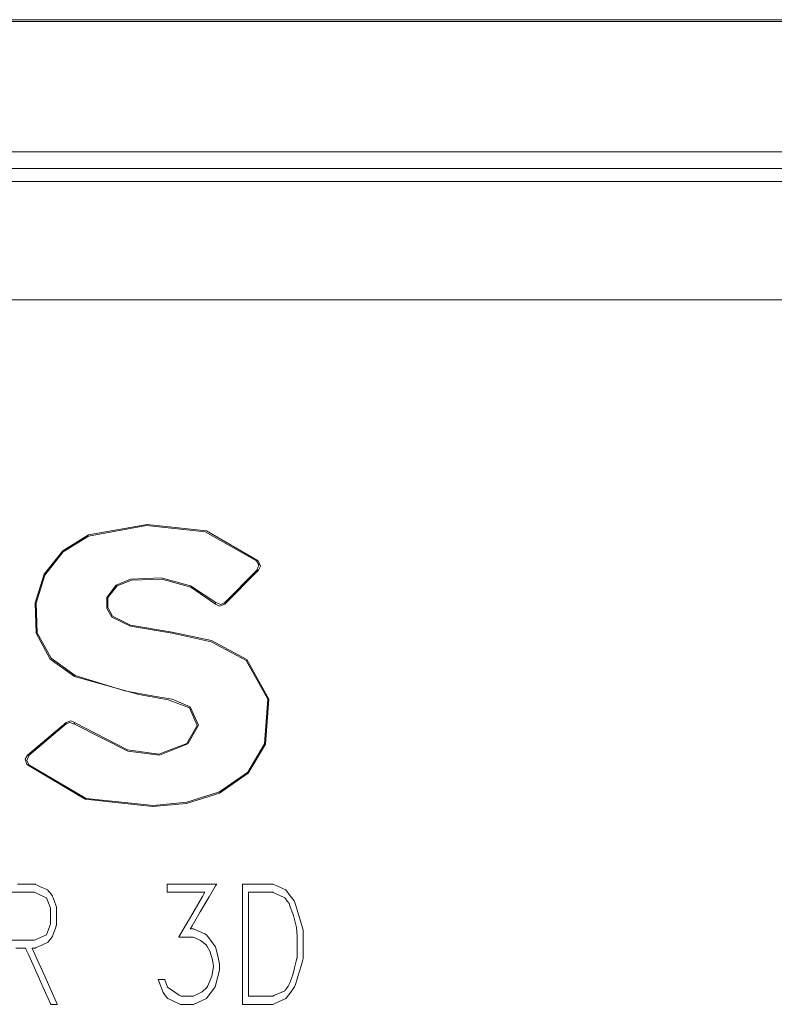
# Model space of a CAD drawing. Units: millimetres. Extents: x -37.3 to 37.3, y -26.7 to 26.7.
# Drawn here: x -8.2 to 3.4, y -1 to 14.2 of the extents above; entities that cross this region are included whole.
import ezdxf

# ---------------------------------------------------------------- set-up
doc = ezdxf.new("R2010")
doc.units = ezdxf.units.MM
doc.layers.add('Top$28', color=7, linetype='Continuous', true_color=0xffffff)

msp = doc.modelspace()

# ---------------------------------------------------------------- linework, layer by layer
at = {"layer": 'Top$28', "color": 7, "linetype": 'Continuous', "lineweight": 13}
for p, q in [((-18.695, 14.162), (13.501, 14.162)), ((-18.695, 14.134), (13.501, 14.134)), ((-18.659, 12.124), (13.465, 12.124)), ((-18.659, 12.124), (13.465, 12.124)), ((-18.914, 11.866), (13.72, 11.866)), ((-18.914, 11.866), (13.72, 11.866)), ((13.72, 11.666), (-18.914, 11.666)), ((13.72, 11.666), (-18.914, 11.666)), ((30.057, 9.842), (-30.25, 9.842)), ((30.057, 9.842), (-30.25, 9.842)), ((-5.073, 5.144), (-4.55, 5.667)), ((-5.073, 5.144), (-4.55, 5.667)), ((-4.576, 5.666), (-5.073, 5.168)), ((-4.576, 5.666), (-5.073, 5.168)), ((-7.52, 3.319), (-8.116, 2.814)), ((-7.52, 3.319), (-8.116, 2.814)), ((-8.09, 2.812), (-7.52, 3.296)), ((-8.09, 2.812), (-7.52, 3.296))]:
    msp.add_line(p, q, dxfattribs=at)
for points in [[(-4.555, 5.813), (-5.354, 6.273), (-6.266, 6.373), (-7.171, 6.212), (-7.567, 5.968), (-7.858, 5.607), (-7.997, 5.166), (-7.98, 4.698), (-7.765, 4.297), (-7.387, 4.026), (-6.395, 3.748), (-5.947, 3.67), (-5.614, 3.545), (-5.497, 3.271), (-5.658, 2.995), (-6.087, 2.831), (-6.572, 2.894), (-7.388, 3.317)], [(-4.555, 5.813), (-5.354, 6.273), (-6.266, 6.373), (-7.171, 6.212), (-7.567, 5.968), (-7.858, 5.607), (-7.997, 5.166), (-7.98, 4.698), (-7.765, 4.297), (-7.387, 4.026), (-6.395, 3.748), (-5.947, 3.67), (-5.614, 3.545), (-5.497, 3.271), (-5.658, 2.995), (-6.087, 2.831), (-6.572, 2.894), (-7.388, 3.317)], [(-7.389, 3.294), (-6.565, 2.875), (-6.076, 2.814), (-5.639, 2.988), (-5.479, 3.276), (-5.607, 3.562), (-5.882, 3.676), (-6.167, 3.726), (-6.612, 3.805), (-7.378, 4.042), (-7.751, 4.308), (-7.963, 4.699), (-7.98, 5.158), (-7.845, 5.593), (-7.562, 5.949), (-7.173, 6.192), (-6.279, 6.355), (-5.376, 6.262), (-4.582, 5.812)], [(-7.389, 3.294), (-6.565, 2.875), (-6.076, 2.814), (-5.639, 2.988), (-5.479, 3.276), (-5.607, 3.562), (-5.882, 3.676), (-6.167, 3.726), (-6.612, 3.805), (-7.378, 4.042), (-7.751, 4.308), (-7.963, 4.699), (-7.98, 5.158), (-7.845, 5.593), (-7.562, 5.949), (-7.173, 6.192), (-6.279, 6.355), (-5.376, 6.262), (-4.582, 5.812)], [(-4.576, 5.666), (-4.547, 5.75), (-4.582, 5.812)], [(-4.576, 5.666), (-4.547, 5.75), (-4.582, 5.812)], [(-4.555, 5.813), (-4.521, 5.731), (-4.55, 5.667)], [(-4.555, 5.813), (-4.521, 5.731), (-4.55, 5.667)], [(-4.55, 5.667), (-4.564, 5.666), (-4.576, 5.666)], [(-4.55, 5.667), (-4.564, 5.666), (-4.576, 5.666)], [(-8.123, 2.668), (-7.227, 2.134), (-6.185, 2.021), (-5.663, 2.069), (-5.155, 2.229), (-4.709, 2.536), (-4.443, 2.981), (-4.391, 3.679), (-4.729, 4.289), (-5.277, 4.581), (-5.885, 4.712), (-6.527, 4.82), (-6.805, 4.959), (-6.875, 5.091), (-6.874, 5.248), (-6.73, 5.429), (-6.511, 5.514), (-6.044, 5.53), (-5.593, 5.407), (-5.213, 5.143)], [(-8.123, 2.668), (-7.227, 2.134), (-6.185, 2.021), (-5.663, 2.069), (-5.155, 2.229), (-4.709, 2.536), (-4.443, 2.981), (-4.391, 3.679), (-4.729, 4.289), (-5.277, 4.581), (-5.885, 4.712), (-6.527, 4.82), (-6.805, 4.959), (-6.875, 5.091), (-6.874, 5.248), (-6.73, 5.429), (-6.511, 5.514), (-6.044, 5.53), (-5.593, 5.407), (-5.213, 5.143)], [(-5.212, 5.167), (-5.599, 5.428), (-6.054, 5.549), (-6.525, 5.528), (-6.748, 5.438), (-6.893, 5.244), (-6.89, 5.078), (-6.813, 4.941), (-6.523, 4.802), (-5.884, 4.694), (-5.28, 4.563), (-4.741, 4.276), (-4.408, 3.678), (-4.458, 2.99), (-4.716, 2.553), (-5.154, 2.248), (-5.656, 2.088), (-6.173, 2.039), (-7.207, 2.147), (-8.096, 2.666)], [(-5.212, 5.167), (-5.599, 5.428), (-6.054, 5.549), (-6.525, 5.528), (-6.748, 5.438), (-6.893, 5.244), (-6.89, 5.078), (-6.813, 4.941), (-6.523, 4.802), (-5.884, 4.694), (-5.28, 4.563), (-4.741, 4.276), (-4.408, 3.678), (-4.458, 2.99), (-4.716, 2.553), (-5.154, 2.248), (-5.656, 2.088), (-6.173, 2.039), (-7.207, 2.147), (-8.096, 2.666)], [(-5.213, 5.143), (-5.213, 5.156), (-5.212, 5.167)], [(-5.213, 5.143), (-5.213, 5.156), (-5.212, 5.167)], [(-5.212, 5.167), (-5.133, 5.139), (-5.073, 5.168)], [(-5.212, 5.167), (-5.133, 5.139), (-5.073, 5.168)], [(-5.073, 5.168), (-5.073, 5.154), (-5.073, 5.144)], [(-5.073, 5.168), (-5.073, 5.154), (-5.073, 5.144)], [(-5.073, 5.144), (-5.152, 5.115), (-5.213, 5.143)], [(-5.073, 5.144), (-5.152, 5.115), (-5.213, 5.143)], [(-7.52, 3.319), (-7.445, 3.342), (-7.388, 3.317)], [(-7.52, 3.319), (-7.445, 3.342), (-7.388, 3.317)], [(-7.52, 3.296), (-7.52, 3.309), (-7.52, 3.319)], [(-7.389, 3.294), (-7.463, 3.319), (-7.52, 3.296)], [(-7.52, 3.296), (-7.52, 3.309), (-7.52, 3.319)], [(-7.389, 3.294), (-7.463, 3.319), (-7.52, 3.296)], [(-7.388, 3.317), (-7.389, 3.304), (-7.389, 3.294)], [(-7.388, 3.317), (-7.389, 3.304), (-7.389, 3.294)], [(-8.123, 2.668), (-8.15, 2.752), (-8.116, 2.814)], [(-8.123, 2.668), (-8.15, 2.752), (-8.116, 2.814)], [(-8.09, 2.812), (-8.126, 2.731), (-8.096, 2.666)], [(-8.09, 2.812), (-8.126, 2.731), (-8.096, 2.666)], [(-8.116, 2.814), (-8.102, 2.813), (-8.09, 2.812)], [(-8.116, 2.814), (-8.102, 2.813), (-8.09, 2.812)], [(-8.096, 2.666), (-8.111, 2.667), (-8.123, 2.668)], [(-8.096, 2.666), (-8.111, 2.667), (-8.123, 2.668)], [(-8.27, 0.824), (-8.069, 0.824), (-8.017, 0.824), (-8.005, 0.824), (-8.003, 0.824), (-8.003, 0.824), (-8.002, 0.824), (-8.002, 0.824), (-8.002, 0.824), (-8.002, 0.824), (-8.002, 0.824), (-8.002, 0.824), (-8.002, 0.824), (-8.002, 0.824), (-8.002, 0.824), (-8.002, 0.824), (-8.001, 0.823), (-7.998, 0.822), (-7.989, 0.818), (-7.964, 0.807), (-7.903, 0.779), (-7.827, 0.746), (-7.808, 0.737), (-7.804, 0.735), (-7.803, 0.735), (-7.803, 0.735), (-7.803, 0.735), (-7.803, 0.735), (-7.803, 0.735), (-7.803, 0.735), (-7.803, 0.735), (-7.803, 0.735), (-7.803, 0.735), (-7.802, 0.735), (-7.802, 0.734), (-7.801, 0.733), (-7.798, 0.729), (-7.789, 0.717), (-7.767, 0.69), (-7.741, 0.656), (-7.734, 0.647), (-7.732, 0.645), (-7.732, 0.645), (-7.732, 0.645), (-7.732, 0.644), (-7.732, 0.644), (-7.732, 0.644), (-7.732, 0.644), (-7.732, 0.644), (-7.732, 0.644), (-7.732, 0.644), (-7.732, 0.644), (-7.732, 0.644), (-7.732, 0.643), (-7.731, 0.641), (-7.728, 0.633), (-7.719, 0.61), (-7.699, 0.554), (-7.674, 0.486), (-7.668, 0.468), (-7.666, 0.464), (-7.666, 0.463), (-7.666, 0.463), (-7.666, 0.463), (-7.666, 0.463), (-7.666, 0.463), (-7.666, 0.463), (-7.666, 0.463), (-7.666, 0.463), (-7.666, 0.463), (-7.666, 0.463), (-7.666, 0.463), (-7.666, 0.461), (-7.666, 0.457), (-7.666, 0.446), (-7.666, 0.412), (-7.666, 0.329), (-7.666, 0.228), (-7.666, 0.202), (-7.666, 0.196), (-7.666, 0.195), (-7.666, 0.195), (-7.666, 0.195), (-7.666, 0.195), (-7.666, 0.195), (-7.666, 0.195), (-7.666, 0.195), (-7.666, 0.195), (-7.666, 0.195), (-7.666, 0.195), (-7.666, 0.194), (-7.666, 0.194), (-7.666, 0.193), (-7.667, 0.191), (-7.67, 0.183), (-7.679, 0.16), (-7.699, 0.104), (-7.724, 0.036), (-7.73, 0.018), (-7.732, 0.015), (-7.732, 0.014), (-7.732, 0.014), (-7.732, 0.014), (-7.732, 0.014), (-7.732, 0.014), (-7.732, 0.014), (-7.732, 0.014), (-7.732, 0.014), (-7.732, 0.014), (-7.732, 0.013), (-7.733, 0.013), (-7.734, 0.012), (-7.737, 0.008), (-7.746, -0.004), (-7.767, -0.032), (-7.794, -0.066), (-7.801, -0.075), (-7.802, -0.076), (-7.803, -0.077), (-7.803, -0.077), (-7.803, -0.077), (-7.803, -0.077), (-7.803, -0.077), (-7.803, -0.077), (-7.803, -0.077), (-7.803, -0.077), (-7.803, -0.077), (-7.803, -0.077), (-7.803, -0.077), (-7.804, -0.078), (-7.807, -0.079), (-7.816, -0.083), (-7.841, -0.094), (-7.903, -0.121), (-7.978, -0.155), (-7.997, -0.163), (-8.001, -0.165), (-8.002, -0.166), (-8.002, -0.166), (-8.002, -0.166), (-8.002, -0.166), (-8.002, -0.166), (-8.002, -0.166), (-8.002, -0.166), (-8.002, -0.166), (-8.003, -0.166), (-8.003, -0.166), (-8.003, -0.166), (-8.005, -0.166), (-8.01, -0.166), (-8.023, -0.166), (-8.041, -0.166), (-8.043, -0.166), (-8.043, -0.166), (-8.043, -0.166), (-8.043, -0.166), (-8.043, -0.166), (-8.043, -0.166), (-8.043, -0.166), (-8.043, -0.166), (-8.043, -0.166), (-8.043, -0.166), (-8.042, -0.168), (-8.04, -0.172), (-8.035, -0.185), (-8.017, -0.223), (-7.969, -0.331), (-7.849, -0.598), (-7.671, -0.993), (-7.655, -1.028), (-7.654, -1.03), (-7.654, -1.031)], [(-8.444, -0.04), (-8.225, -0.04), (-8.007, -0.04), (-8.007, -0.04), (-8.007, -0.04), (-7.914, 0.002), (-7.822, 0.044), (-7.822, 0.044), (-7.822, 0.044), (-7.791, 0.124), (-7.763, 0.197), (-7.76, 0.204), (-7.76, 0.204), (-7.76, 0.204), (-7.76, 0.204), (-7.76, 0.204), (-7.76, 0.329), (-7.76, 0.454), (-7.76, 0.454), (-7.76, 0.454), (-7.791, 0.534), (-7.822, 0.614), (-7.822, 0.614), (-7.822, 0.614), (-7.914, 0.656), (-8.007, 0.699), (-8.007, 0.699), (-8.007, 0.699), (-8.225, 0.699), (-8.376, 0.699)], [(-7.654, -1.031), (-7.654, -1.031), (-7.654, -1.031), (-7.655, -1.031), (-7.656, -1.031), (-7.661, -1.031), (-7.673, -1.031), (-7.704, -1.031), (-7.742, -1.031), (-7.752, -1.031), (-7.754, -1.031), (-7.754, -1.031), (-7.755, -1.031), (-7.755, -1.031), (-7.755, -1.031), (-7.755, -1.031), (-7.755, -1.031), (-7.755, -1.031), (-7.755, -1.031), (-7.755, -1.03), (-7.755, -1.03), (-7.755, -1.03), (-7.755, -1.029), (-7.757, -1.024), (-7.763, -1.012), (-7.78, -0.973), (-7.829, -0.865), (-7.949, -0.598), (-8.095, -0.273), (-8.133, -0.189), (-8.141, -0.17), (-8.143, -0.167), (-8.143, -0.166), (-8.144, -0.166), (-8.144, -0.166), (-8.144, -0.166), (-8.144, -0.166), (-8.144, -0.166), (-8.144, -0.166), (-8.144, -0.166), (-8.144, -0.166), (-8.144, -0.166), (-8.144, -0.166), (-8.146, -0.166), (-8.15, -0.166), (-8.163, -0.166), (-8.201, -0.166), (-8.294, -0.166)]]:
    msp.add_lwpolyline(points, dxfattribs=at)
for points in [[(-5.152, -0.495), (-5.152, -0.495), (-5.152, -0.495), (-5.152, -0.496), (-5.155, -0.506), (-5.184, -0.622), (-5.218, -0.762), (-5.234, -0.782), (-5.352, -0.939), (-5.354, -0.941), (-5.479, -0.997), (-5.554, -1.031), (-5.58, -1.031), (-5.743, -1.031), (-5.752, -1.031), (-5.882, -0.973), (-5.952, -0.941), (-5.969, -0.918), (-6.023, -0.848), (-6.089, -0.671), (-6.097, -0.65), (-6.098, -0.646), (-6.098, -0.646), (-6.098, -0.646), (-6.098, -0.646), (-6.098, -0.646), (-6.098, -0.646), (-6.074, -0.646), (-6.001, -0.646), (-6, -0.646), (-6, -0.646), (-5.998, -0.653), (-5.956, -0.766), (-5.956, -0.767), (-5.773, -0.888), (-5.746, -0.905), (-5.746, -0.905), (-5.625, -0.905), (-5.557, -0.905), (-5.511, -0.884), (-5.422, -0.837), (-5.347, -0.771), (-5.333, -0.743), (-5.273, -0.595), (-5.246, -0.449), (-5.262, -0.345), (-5.304, -0.212), (-5.347, -0.126), (-5.361, -0.114), (-5.444, -0.045), (-5.543, 0), (-5.557, 0.006), (-5.637, 0.006), (-5.759, 0.006), (-5.777, 0.006), (-5.779, 0.006), (-5.78, 0.006), (-5.78, 0.006), (-5.78, 0.006), (-5.78, 0.006), (-5.78, 0.007), (-5.779, 0.007), (-5.779, 0.008), (-5.778, 0.01), (-5.764, 0.034), (-5.6, 0.316), (-5.416, 0.633), (-5.383, 0.691), (-5.378, 0.699), (-5.378, 0.699), (-5.378, 0.699), (-5.378, 0.699), (-5.378, 0.699), (-5.379, 0.699), (-5.381, 0.699), (-5.539, 0.699), (-5.798, 0.699), (-5.957, 0.699), (-5.959, 0.699), (-5.96, 0.699), (-5.96, 0.699), (-5.96, 0.699), (-5.96, 0.72), (-5.96, 0.793), (-5.96, 0.824), (-5.96, 0.824), (-5.96, 0.824), (-5.96, 0.824), (-5.96, 0.824), (-5.945, 0.824), (-5.866, 0.824), (-5.588, 0.824), (-5.304, 0.824), (-5.199, 0.824), (-5.196, 0.824), (-5.196, 0.824), (-5.196, 0.824), (-5.196, 0.824), (-5.196, 0.824), (-5.197, 0.823), (-5.2, 0.818), (-5.213, 0.796), (-5.312, 0.628), (-5.449, 0.395), (-5.575, 0.181), (-5.601, 0.138), (-5.603, 0.134), (-5.603, 0.133), (-5.603, 0.133), (-5.603, 0.133), (-5.603, 0.133), (-5.603, 0.133), (-5.603, 0.133), (-5.603, 0.133), (-5.598, 0.133), (-5.586, 0.133), (-5.554, 0.133), (-5.554, 0.133), (-5.554, 0.133), (-5.554, 0.133), (-5.553, 0.133), (-5.545, 0.129), (-5.381, 0.056), (-5.354, 0.044), (-5.303, -0.024), (-5.218, -0.137), (-5.217, -0.14), (-5.181, -0.289), (-5.152, -0.404), (-5.152, -0.451), (-5.152, -0.491), (-5.152, -0.495), (-5.152, -0.495), (-5.152, -0.495), (-5.152, -0.495)], [(-3.863, -0.324), (-3.863, -0.324), (-3.863, -0.324), (-3.863, -0.324), (-3.863, -0.325), (-3.864, -0.328), (-3.867, -0.337), (-3.875, -0.363), (-3.896, -0.435), (-3.945, -0.6), (-3.983, -0.724), (-3.994, -0.762), (-3.995, -0.763), (-4.054, -0.841), (-4.124, -0.934), (-4.13, -0.941), (-4.184, -0.966), (-4.311, -1.022), (-4.329, -1.031), (-4.42, -1.031), (-4.726, -1.031), (-4.799, -1.031), (-4.8, -1.031), (-4.8, -1.031), (-4.8, -1.031), (-4.8, -1.03), (-4.8, -1.01), (-4.8, -0.637), (-4.8, -0.016), (-4.8, 0.44), (-4.8, 0.754), (-4.8, 0.819), (-4.8, 0.824), (-4.8, 0.824), (-4.8, 0.824), (-4.8, 0.824), (-4.8, 0.824), (-4.799, 0.824), (-4.799, 0.824), (-4.797, 0.824), (-4.792, 0.824), (-4.775, 0.824), (-4.728, 0.824), (-4.607, 0.824), (-4.386, 0.824), (-4.329, 0.824), (-4.325, 0.822), (-4.259, 0.793), (-4.131, 0.735), (-4.13, 0.735), (-4.062, 0.645), (-4.002, 0.566), (-3.994, 0.555), (-3.98, 0.509), (-3.883, 0.186), (-3.863, 0.112), (-3.863, -0.022), (-3.863, -0.222), (-3.863, -0.316), (-3.863, -0.323), (-3.863, -0.324), (-3.863, -0.324), (-3.863, -0.324)], [(-3.957, -0.317), (-3.957, -0.317), (-3.957, -0.317), (-3.957, -0.316), (-3.957, -0.315), (-3.957, -0.311), (-3.957, -0.299), (-3.957, -0.263), (-3.957, -0.169), (-3.957, 0.021), (-3.967, 0.153), (-4.014, 0.342), (-4.03, 0.391), (-4.069, 0.49), (-4.081, 0.523), (-4.084, 0.53), (-4.085, 0.532), (-4.085, 0.532), (-4.085, 0.532), (-4.085, 0.532), (-4.085, 0.532), (-4.085, 0.532), (-4.085, 0.532), (-4.085, 0.532), (-4.085, 0.532), (-4.085, 0.533), (-4.086, 0.533), (-4.088, 0.536), (-4.093, 0.544), (-4.108, 0.563), (-4.135, 0.601), (-4.143, 0.612), (-4.144, 0.614), (-4.145, 0.614), (-4.225, 0.65), (-4.325, 0.695), (-4.333, 0.699), (-4.333, 0.699), (-4.485, 0.699), (-4.634, 0.699), (-4.7, 0.699), (-4.705, 0.699), (-4.706, 0.699), (-4.706, 0.699), (-4.706, 0.699), (-4.706, 0.699), (-4.706, 0.699), (-4.706, 0.698), (-4.706, 0.698), (-4.706, 0.698), (-4.706, 0.695), (-4.706, 0.689), (-4.706, 0.667), (-4.706, 0.603), (-4.706, 0.421), (-4.706, -0.037), (-4.706, -0.471), (-4.706, -0.8), (-4.706, -0.898), (-4.706, -0.904), (-4.706, -0.905), (-4.706, -0.905), (-4.705, -0.905), (-4.702, -0.905), (-4.69, -0.905), (-4.519, -0.905), (-4.34, -0.905), (-4.333, -0.905), (-4.333, -0.905), (-4.331, -0.904), (-4.304, -0.892), (-4.192, -0.842), (-4.155, -0.826), (-4.146, -0.822), (-4.145, -0.821), (-4.144, -0.821), (-4.144, -0.821), (-4.144, -0.821), (-4.144, -0.821), (-4.144, -0.821), (-4.144, -0.821), (-4.144, -0.821), (-4.144, -0.821), (-4.144, -0.821), (-4.144, -0.821), (-4.144, -0.82), (-4.143, -0.819), (-4.141, -0.817), (-4.136, -0.809), (-4.122, -0.789), (-4.094, -0.752), (-4.07, -0.7), (-4.023, -0.578), (-3.994, -0.468), (-3.969, -0.366), (-3.958, -0.32), (-3.957, -0.317), (-3.957, -0.317), (-3.957, -0.317), (-3.957, -0.317)]]:
    msp.add_lwpolyline(points, close=True, dxfattribs=at)

doc.saveas('drawing.dxf')
